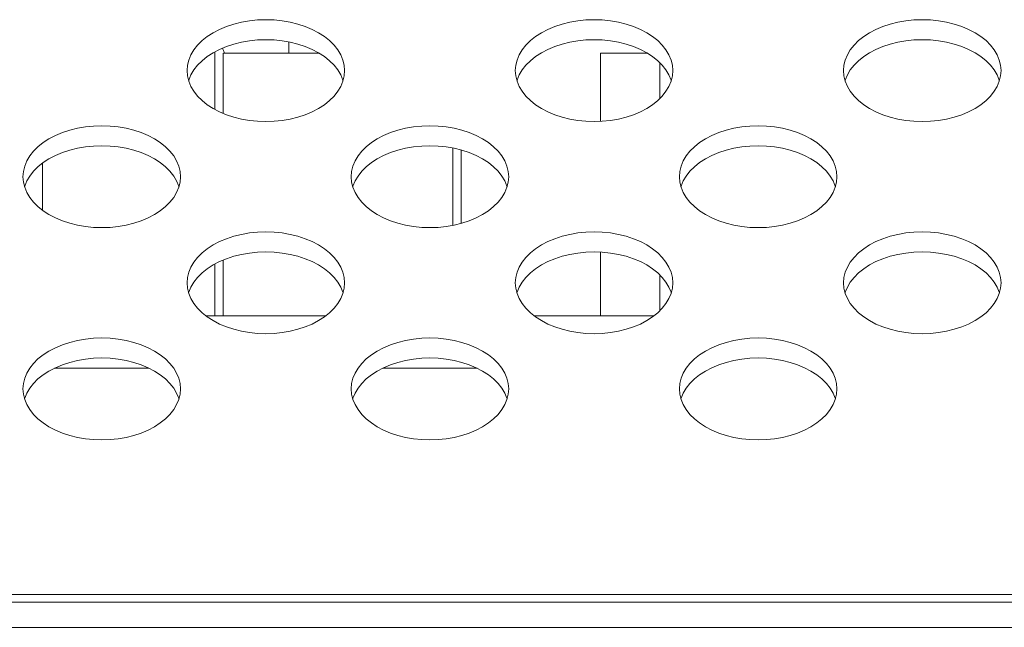
# Model space of a CAD drawing. Units: inches. Extents: x 4 to 241, y -18 to 160.
# Drawn here: x 80 to 81, y 115 to 116 of the extents above; entities that cross this region are included whole.
import ezdxf

# ---------------------------------------------------------------- set-up
doc = ezdxf.new("R2010")
doc.units = ezdxf.units.IN
doc.header["$MEASUREMENT"] = 0
doc.linetypes.add('$DDT_AUDIT_GENERATED_(57)', pattern=[0])
doc.linetypes.add('DCAD_CONTINUOUS', pattern=[0])
for name, color, linetype, lineweight in [('V651_POWER_PCB_1026_BL80', 7, '$DDT_AUDIT_GENERATED_(57)', 0), ('V652_BACK_M_BL38', 7, '$DDT_AUDIT_GENERATED_(57)', 0), ('V652_CHASSIS_BASE_VESA_BRI_BL9', 7, '$DDT_AUDIT_GENERATED_(57)', 0), ('V801_BACK_T_BL37', 7, '$DDT_AUDIT_GENERATED_(57)', 0), ('V801_BEZEL_T_BL4', 7, '$DDT_AUDIT_GENERATED_(57)', 0)]:
    doc.layers.add(name, color=color, linetype=linetype, lineweight=lineweight)

msp = doc.modelspace()

# ---------------------------------------------------------------- linework, layer by layer
at = {"layer": 'V651_POWER_PCB_1026_BL80', "color": 7, "linetype": 'DCAD_CONTINUOUS', "lineweight": 0, "ltscale": 0.004921}
for p, q in [((79.8673, 115.6494), (79.8673, 115.6629)), ((79.7787, 115.582), (79.7787, 115.6511)), ((79.7885, 115.6494), (79.9038, 115.6494)), ((79.7885, 115.5773), (79.7885, 115.6494)), ((80.2413, 115.6494), (80.2975, 115.6494)), ((80.2413, 115.5677), (80.2413, 115.6494)), ((80.0641, 115.4428), (80.0641, 115.5356)), ((80.074, 115.4451), (80.074, 115.5333)), ((79.572, 115.4608), (79.572, 115.5176)), ((80.2413, 115.3344), (80.2413, 115.4107)), ((79.7787, 115.3344), (79.7787, 115.3964)), ((79.7885, 115.3344), (79.7885, 115.4011)), ((79.9118, 115.3344), (79.7677, 115.3344)), ((80.3055, 115.3344), (80.1614, 115.3344)), ((79.6994, 115.2714), (79.5863, 115.2714)), ((80.0931, 115.2714), (79.98, 115.2714))]:
    msp.add_line(p, q, dxfattribs=at)
msp.add_arc((80.2413, 115.8463), 0.4921, 202.8161, 203.5102, dxfattribs=at)
at = {"layer": 'V652_BACK_M_BL38', "color": 7, "linetype": 'DCAD_CONTINUOUS', "lineweight": 0, "ltscale": 0.004921}
for p, q in [((79.7452, 115.6285), (79.7458, 115.6221)), ((80.1389, 115.6285), (80.1395, 115.6221)), ((80.5326, 115.6285), (80.5332, 115.6221)), ((79.5484, 115.5012), (79.5489, 115.4948)), ((79.9421, 115.5012), (79.9426, 115.4948)), ((80.3358, 115.5012), (80.3363, 115.4948)), ((79.7452, 115.3739), (79.7458, 115.3675)), ((80.1389, 115.3739), (80.1395, 115.3675)), ((80.5326, 115.3739), (80.5332, 115.3675)), ((79.5484, 115.2466), (79.5489, 115.2402)), ((79.9421, 115.2466), (79.9426, 115.2402)), ((80.3358, 115.2466), (80.3363, 115.2402))]:
    msp.add_line(p, q, dxfattribs=at)
at = {"layer": 'V652_BACK_M_BL38', "color": 7, "linetype": 'DCAD_CONTINUOUS', "lineweight": 0, "ltscale": 0.004921, "flags": 128}
for points in [[(79.9342, 115.6285), (79.9337, 115.6349), (79.9321, 115.6412), (79.9296, 115.6474), (79.926, 115.6534), (79.9216, 115.6591), (79.9162, 115.6645), (79.9099, 115.6694), (79.9029, 115.6739), (79.8953, 115.678), (79.887, 115.6815), (79.8782, 115.6844), (79.8689, 115.6867), (79.8594, 115.6883), (79.8496, 115.6893), (79.8397, 115.6896), (79.8298, 115.6893), (79.8201, 115.6883), (79.8105, 115.6867), (79.8013, 115.6844), (79.7925, 115.6815), (79.7842, 115.678), (79.7765, 115.6739), (79.7695, 115.6694), (79.7633, 115.6645), (79.7579, 115.6591), (79.7534, 115.6534), (79.7499, 115.6474), (79.7473, 115.6412), (79.7458, 115.6349), (79.7452, 115.6285)], [(80.3279, 115.6285), (80.3274, 115.6349), (80.3258, 115.6412), (80.3233, 115.6474), (80.3197, 115.6534), (80.3153, 115.6591), (80.3099, 115.6645), (80.3036, 115.6694), (80.2966, 115.6739), (80.289, 115.678), (80.2807, 115.6815), (80.2719, 115.6844), (80.2626, 115.6867), (80.2531, 115.6883), (80.2433, 115.6893), (80.2334, 115.6896), (80.2235, 115.6893), (80.2138, 115.6883), (80.2042, 115.6867), (80.195, 115.6844), (80.1862, 115.6815), (80.1779, 115.678), (80.1702, 115.6739), (80.1632, 115.6694), (80.157, 115.6645), (80.1516, 115.6591), (80.1471, 115.6534), (80.1436, 115.6474), (80.141, 115.6412), (80.1395, 115.6349), (80.1389, 115.6285)], [(80.7216, 115.6285), (80.7211, 115.6349), (80.7195, 115.6412), (80.717, 115.6474), (80.7134, 115.6534), (80.709, 115.6591), (80.7036, 115.6645), (80.6973, 115.6694), (80.6904, 115.6739), (80.6827, 115.678), (80.6744, 115.6815), (80.6656, 115.6844), (80.6563, 115.6867), (80.6468, 115.6883), (80.637, 115.6893), (80.6271, 115.6896), (80.6172, 115.6893), (80.6075, 115.6883), (80.5979, 115.6867), (80.5887, 115.6844), (80.5799, 115.6815), (80.5716, 115.678), (80.5639, 115.6739), (80.5569, 115.6694), (80.5507, 115.6645), (80.5453, 115.6591), (80.5408, 115.6534), (80.5373, 115.6474), (80.5347, 115.6412), (80.5332, 115.6349), (80.5326, 115.6285)], [(79.9323, 115.6165), (79.9321, 115.6172), (79.9296, 115.6234), (79.926, 115.6294), (79.9216, 115.6351), (79.9162, 115.6404), (79.9099, 115.6454), (79.9029, 115.6499), (79.8953, 115.654), (79.887, 115.6574), (79.8782, 115.6603), (79.8689, 115.6626), (79.8594, 115.6643), (79.8496, 115.6653), (79.8397, 115.6656), (79.8298, 115.6653), (79.8201, 115.6643), (79.8105, 115.6626), (79.8013, 115.6603), (79.7925, 115.6574), (79.7842, 115.654), (79.7765, 115.6499), (79.7695, 115.6454), (79.7633, 115.6404), (79.7579, 115.6351), (79.7534, 115.6294), (79.7499, 115.6234), (79.7473, 115.6172), (79.7471, 115.6165)], [(80.326, 115.6165), (80.3258, 115.6172), (80.3233, 115.6234), (80.3197, 115.6294), (80.3153, 115.6351), (80.3099, 115.6404), (80.3036, 115.6454), (80.2966, 115.6499), (80.289, 115.654), (80.2807, 115.6574), (80.2719, 115.6603), (80.2626, 115.6626), (80.2531, 115.6643), (80.2433, 115.6653), (80.2334, 115.6656), (80.2235, 115.6653), (80.2138, 115.6643), (80.2042, 115.6626), (80.195, 115.6603), (80.1862, 115.6574), (80.1779, 115.654), (80.1702, 115.6499), (80.1632, 115.6454), (80.157, 115.6404), (80.1516, 115.6351), (80.1471, 115.6294), (80.1436, 115.6234), (80.141, 115.6172), (80.1408, 115.6165)], [(80.7197, 115.6165), (80.7195, 115.6172), (80.717, 115.6234), (80.7134, 115.6294), (80.709, 115.6351), (80.7036, 115.6404), (80.6973, 115.6454), (80.6904, 115.6499), (80.6827, 115.654), (80.6744, 115.6574), (80.6656, 115.6603), (80.6563, 115.6626), (80.6468, 115.6643), (80.637, 115.6653), (80.6271, 115.6656), (80.6172, 115.6653), (80.6075, 115.6643), (80.5979, 115.6626), (80.5887, 115.6603), (80.5799, 115.6574), (80.5716, 115.654), (80.5639, 115.6499), (80.5569, 115.6454), (80.5507, 115.6404), (80.5453, 115.6351), (80.5408, 115.6294), (80.5373, 115.6234), (80.5347, 115.6172), (80.5345, 115.6165)], [(79.7458, 115.6221), (79.7473, 115.6158), (79.7499, 115.6096), (79.7534, 115.6037), (79.7579, 115.598), (79.7633, 115.5926), (79.7695, 115.5876), (79.7765, 115.5831), (79.7842, 115.5791), (79.7925, 115.5756), (79.8013, 115.5727), (79.8105, 115.5704), (79.8201, 115.5688), (79.8298, 115.5678), (79.8397, 115.5674), (79.8496, 115.5678), (79.8594, 115.5688), (79.8689, 115.5704), (79.8782, 115.5727), (79.887, 115.5756), (79.8953, 115.5791), (79.9029, 115.5831), (79.9099, 115.5876), (79.9162, 115.5926), (79.9216, 115.598), (79.926, 115.6037), (79.9296, 115.6096), (79.9321, 115.6158)], [(79.9321, 115.6158), (79.9337, 115.6221), (79.9342, 115.6285)], [(80.1395, 115.6221), (80.141, 115.6158), (80.1436, 115.6096), (80.1471, 115.6037), (80.1516, 115.598), (80.157, 115.5926), (80.1632, 115.5876), (80.1702, 115.5831), (80.1779, 115.5791), (80.1862, 115.5756), (80.195, 115.5727), (80.2042, 115.5704), (80.2138, 115.5688), (80.2235, 115.5678), (80.2334, 115.5674), (80.2433, 115.5678), (80.2531, 115.5688), (80.2626, 115.5704), (80.2719, 115.5727), (80.2807, 115.5756), (80.289, 115.5791), (80.2966, 115.5831), (80.3036, 115.5876), (80.3099, 115.5926), (80.3153, 115.598), (80.3197, 115.6037), (80.3233, 115.6096), (80.3258, 115.6158)], [(80.3258, 115.6158), (80.3274, 115.6221), (80.3279, 115.6285)], [(80.5332, 115.6221), (80.5347, 115.6158), (80.5373, 115.6096), (80.5408, 115.6037), (80.5453, 115.598), (80.5507, 115.5926), (80.5569, 115.5876), (80.5639, 115.5831), (80.5716, 115.5791), (80.5799, 115.5756), (80.5887, 115.5727), (80.5979, 115.5704), (80.6075, 115.5688), (80.6172, 115.5678), (80.6271, 115.5674), (80.637, 115.5678), (80.6468, 115.5688), (80.6563, 115.5704), (80.6656, 115.5727), (80.6744, 115.5756), (80.6827, 115.5791), (80.6904, 115.5831), (80.6973, 115.5876), (80.7036, 115.5926), (80.709, 115.598), (80.7134, 115.6037), (80.717, 115.6096), (80.7195, 115.6158)], [(80.7195, 115.6158), (80.7211, 115.6221), (80.7216, 115.6285)], [(79.7374, 115.5012), (79.7368, 115.5076), (79.7353, 115.5139), (79.7327, 115.5201), (79.7292, 115.5261), (79.7247, 115.5318), (79.7193, 115.5371), (79.7131, 115.5421), (79.7061, 115.5466), (79.6984, 115.5507), (79.6901, 115.5541), (79.6813, 115.557), (79.6721, 115.5593), (79.6625, 115.561), (79.6528, 115.562), (79.6429, 115.5623), (79.633, 115.562), (79.6232, 115.561), (79.6137, 115.5593), (79.6044, 115.557), (79.5956, 115.5541), (79.5873, 115.5507), (79.5796, 115.5466), (79.5727, 115.5421), (79.5664, 115.5371), (79.561, 115.5318), (79.5566, 115.5261), (79.553, 115.5201), (79.5505, 115.5139), (79.5489, 115.5076), (79.5484, 115.5012)], [(80.1311, 115.5012), (80.1305, 115.5076), (80.129, 115.5139), (80.1264, 115.5201), (80.1229, 115.5261), (80.1184, 115.5318), (80.113, 115.5371), (80.1068, 115.5421), (80.0998, 115.5466), (80.0921, 115.5507), (80.0838, 115.5541), (80.075, 115.557), (80.0658, 115.5593), (80.0562, 115.561), (80.0465, 115.562), (80.0366, 115.5623), (80.0267, 115.562), (80.0169, 115.561), (80.0074, 115.5593), (79.9981, 115.557), (79.9893, 115.5541), (79.981, 115.5507), (79.9733, 115.5466), (79.9664, 115.5421), (79.9601, 115.5371), (79.9547, 115.5318), (79.9503, 115.5261), (79.9467, 115.5201), (79.9442, 115.5139), (79.9426, 115.5076), (79.9421, 115.5012)], [(80.5248, 115.5012), (80.5242, 115.5076), (80.5227, 115.5139), (80.5201, 115.5201), (80.5166, 115.5261), (80.5121, 115.5318), (80.5067, 115.5371), (80.5005, 115.5421), (80.4935, 115.5466), (80.4858, 115.5507), (80.4775, 115.5541), (80.4687, 115.557), (80.4595, 115.5593), (80.4499, 115.561), (80.4402, 115.562), (80.4303, 115.5623), (80.4204, 115.562), (80.4106, 115.561), (80.4011, 115.5593), (80.3918, 115.557), (80.383, 115.5541), (80.3747, 115.5507), (80.367, 115.5466), (80.3601, 115.5421), (80.3538, 115.5371), (80.3484, 115.5318), (80.344, 115.5261), (80.3404, 115.5201), (80.3379, 115.5139), (80.3363, 115.5076), (80.3358, 115.5012)], [(79.7355, 115.4892), (79.7353, 115.4899), (79.7327, 115.4961), (79.7292, 115.502), (79.7247, 115.5077), (79.7193, 115.5131), (79.7131, 115.5181), (79.7061, 115.5226), (79.6984, 115.5266), (79.6901, 115.5301), (79.6813, 115.533), (79.6721, 115.5353), (79.6625, 115.537), (79.6528, 115.538), (79.6429, 115.5383), (79.633, 115.538), (79.6232, 115.537), (79.6137, 115.5353), (79.6044, 115.533), (79.5956, 115.5301), (79.5873, 115.5266), (79.5796, 115.5226), (79.5727, 115.5181), (79.5664, 115.5131), (79.561, 115.5077), (79.5566, 115.502), (79.553, 115.4961), (79.5505, 115.4899), (79.5503, 115.4892)], [(80.1292, 115.4892), (80.129, 115.4899), (80.1264, 115.4961), (80.1229, 115.502), (80.1184, 115.5077), (80.113, 115.5131), (80.1068, 115.5181), (80.0998, 115.5226), (80.0921, 115.5266), (80.0838, 115.5301), (80.075, 115.533), (80.0658, 115.5353), (80.0562, 115.537), (80.0465, 115.538), (80.0366, 115.5383), (80.0267, 115.538), (80.0169, 115.537), (80.0074, 115.5353), (79.9981, 115.533), (79.9893, 115.5301), (79.981, 115.5266), (79.9733, 115.5226), (79.9664, 115.5181), (79.9601, 115.5131), (79.9547, 115.5077), (79.9503, 115.502), (79.9467, 115.4961), (79.9442, 115.4899), (79.944, 115.4892)], [(80.5229, 115.4892), (80.5227, 115.4899), (80.5201, 115.4961), (80.5166, 115.502), (80.5121, 115.5077), (80.5067, 115.5131), (80.5005, 115.5181), (80.4935, 115.5226), (80.4858, 115.5266), (80.4775, 115.5301), (80.4687, 115.533), (80.4595, 115.5353), (80.4499, 115.537), (80.4402, 115.538), (80.4303, 115.5383), (80.4204, 115.538), (80.4106, 115.537), (80.4011, 115.5353), (80.3918, 115.533), (80.383, 115.5301), (80.3747, 115.5266), (80.367, 115.5226), (80.3601, 115.5181), (80.3538, 115.5131), (80.3484, 115.5077), (80.344, 115.502), (80.3404, 115.4961), (80.3379, 115.4899), (80.3377, 115.4892)], [(79.7353, 115.4885), (79.7368, 115.4948), (79.7374, 115.5012)], [(80.129, 115.4885), (80.1305, 115.4948), (80.1311, 115.5012)], [(80.5227, 115.4885), (80.5242, 115.4948), (80.5248, 115.5012)], [(79.5489, 115.4948), (79.5505, 115.4885), (79.553, 115.4823), (79.5566, 115.4764), (79.561, 115.4707), (79.5664, 115.4653), (79.5727, 115.4603), (79.5796, 115.4558), (79.5873, 115.4518), (79.5956, 115.4483), (79.6044, 115.4454), (79.6137, 115.4431), (79.6232, 115.4414), (79.633, 115.4404), (79.6429, 115.4401), (79.6528, 115.4404), (79.6625, 115.4414), (79.6721, 115.4431), (79.6813, 115.4454), (79.6901, 115.4483), (79.6984, 115.4518), (79.7061, 115.4558), (79.7131, 115.4603), (79.7193, 115.4653), (79.7247, 115.4707), (79.7292, 115.4764), (79.7327, 115.4823), (79.7353, 115.4885)], [(79.9426, 115.4948), (79.9442, 115.4885), (79.9467, 115.4823), (79.9503, 115.4764), (79.9547, 115.4707), (79.9601, 115.4653), (79.9664, 115.4603), (79.9733, 115.4558), (79.981, 115.4518), (79.9893, 115.4483), (79.9981, 115.4454), (80.0074, 115.4431), (80.0169, 115.4414), (80.0267, 115.4404), (80.0366, 115.4401), (80.0465, 115.4404), (80.0562, 115.4414), (80.0658, 115.4431), (80.075, 115.4454), (80.0838, 115.4483), (80.0921, 115.4518), (80.0998, 115.4558), (80.1068, 115.4603), (80.113, 115.4653), (80.1184, 115.4707), (80.1229, 115.4764), (80.1264, 115.4823), (80.129, 115.4885)], [(80.3363, 115.4948), (80.3379, 115.4885), (80.3404, 115.4823), (80.344, 115.4764), (80.3484, 115.4707), (80.3538, 115.4653), (80.3601, 115.4603), (80.367, 115.4558), (80.3747, 115.4518), (80.383, 115.4483), (80.3918, 115.4454), (80.4011, 115.4431), (80.4106, 115.4414), (80.4204, 115.4404), (80.4303, 115.4401), (80.4402, 115.4404), (80.4499, 115.4414), (80.4595, 115.4431), (80.4687, 115.4454), (80.4775, 115.4483), (80.4858, 115.4518), (80.4935, 115.4558), (80.5005, 115.4603), (80.5067, 115.4653), (80.5121, 115.4707), (80.5166, 115.4764), (80.5201, 115.4823), (80.5227, 115.4885)], [(79.9342, 115.3739), (79.9337, 115.3803), (79.9321, 115.3866), (79.9296, 115.3928), (79.926, 115.3987), (79.9216, 115.4044), (79.9162, 115.4098), (79.9099, 115.4148), (79.9029, 115.4193), (79.8953, 115.4233), (79.887, 115.4268), (79.8782, 115.4297), (79.8689, 115.432), (79.8594, 115.4337), (79.8496, 115.4347), (79.8397, 115.435), (79.8298, 115.4347), (79.8201, 115.4337), (79.8105, 115.432), (79.8013, 115.4297), (79.7925, 115.4268), (79.7842, 115.4233), (79.7765, 115.4193), (79.7695, 115.4148), (79.7633, 115.4098), (79.7579, 115.4044), (79.7534, 115.3987), (79.7499, 115.3928), (79.7473, 115.3866), (79.7458, 115.3803), (79.7452, 115.3739)], [(80.3279, 115.3739), (80.3274, 115.3803), (80.3258, 115.3866), (80.3233, 115.3928), (80.3197, 115.3987), (80.3153, 115.4044), (80.3099, 115.4098), (80.3036, 115.4148), (80.2966, 115.4193), (80.289, 115.4233), (80.2807, 115.4268), (80.2719, 115.4297), (80.2626, 115.432), (80.2531, 115.4337), (80.2433, 115.4347), (80.2334, 115.435), (80.2235, 115.4347), (80.2138, 115.4337), (80.2042, 115.432), (80.195, 115.4297), (80.1862, 115.4268), (80.1779, 115.4233), (80.1702, 115.4193), (80.1632, 115.4148), (80.157, 115.4098), (80.1516, 115.4044), (80.1471, 115.3987), (80.1436, 115.3928), (80.141, 115.3866), (80.1395, 115.3803), (80.1389, 115.3739)], [(80.7216, 115.3739), (80.7211, 115.3803), (80.7195, 115.3866), (80.717, 115.3928), (80.7134, 115.3987), (80.709, 115.4044), (80.7036, 115.4098), (80.6973, 115.4148), (80.6904, 115.4193), (80.6827, 115.4233), (80.6744, 115.4268), (80.6656, 115.4297), (80.6563, 115.432), (80.6468, 115.4337), (80.637, 115.4347), (80.6271, 115.435), (80.6172, 115.4347), (80.6075, 115.4337), (80.5979, 115.432), (80.5887, 115.4297), (80.5799, 115.4268), (80.5716, 115.4233), (80.5639, 115.4193), (80.5569, 115.4148), (80.5507, 115.4098), (80.5453, 115.4044), (80.5408, 115.3987), (80.5373, 115.3928), (80.5347, 115.3866), (80.5332, 115.3803), (80.5326, 115.3739)], [(79.9323, 115.3619), (79.9321, 115.3626), (79.9296, 115.3688), (79.926, 115.3747), (79.9216, 115.3804), (79.9162, 115.3858), (79.9099, 115.3908), (79.9029, 115.3953), (79.8953, 115.3993), (79.887, 115.4028), (79.8782, 115.4057), (79.8689, 115.408), (79.8594, 115.4096), (79.8496, 115.4106), (79.8397, 115.411), (79.8298, 115.4106), (79.8201, 115.4096), (79.8105, 115.408), (79.8013, 115.4057), (79.7925, 115.4028), (79.7842, 115.3993), (79.7765, 115.3953), (79.7695, 115.3908), (79.7633, 115.3858), (79.7579, 115.3804), (79.7534, 115.3747), (79.7499, 115.3688), (79.7473, 115.3626), (79.7471, 115.3619)], [(80.326, 115.3619), (80.3258, 115.3626), (80.3233, 115.3688), (80.3197, 115.3747), (80.3153, 115.3804), (80.3099, 115.3858), (80.3036, 115.3908), (80.2966, 115.3953), (80.289, 115.3993), (80.2807, 115.4028), (80.2719, 115.4057), (80.2626, 115.408), (80.2531, 115.4096), (80.2433, 115.4106), (80.2334, 115.411), (80.2235, 115.4106), (80.2138, 115.4096), (80.2042, 115.408), (80.195, 115.4057), (80.1862, 115.4028), (80.1779, 115.3993), (80.1702, 115.3953), (80.1632, 115.3908), (80.157, 115.3858), (80.1516, 115.3804), (80.1471, 115.3747), (80.1436, 115.3688), (80.141, 115.3626), (80.1408, 115.3619)], [(80.7197, 115.3619), (80.7195, 115.3626), (80.717, 115.3688), (80.7134, 115.3747), (80.709, 115.3804), (80.7036, 115.3858), (80.6973, 115.3908), (80.6904, 115.3953), (80.6827, 115.3993), (80.6744, 115.4028), (80.6656, 115.4057), (80.6563, 115.408), (80.6468, 115.4096), (80.637, 115.4106), (80.6271, 115.411), (80.6172, 115.4106), (80.6075, 115.4096), (80.5979, 115.408), (80.5887, 115.4057), (80.5799, 115.4028), (80.5716, 115.3993), (80.5639, 115.3953), (80.5569, 115.3908), (80.5507, 115.3858), (80.5453, 115.3804), (80.5408, 115.3747), (80.5373, 115.3688), (80.5347, 115.3626), (80.5345, 115.3619)], [(79.9321, 115.3612), (79.9337, 115.3675), (79.9342, 115.3739)], [(80.3258, 115.3612), (80.3274, 115.3675), (80.3279, 115.3739)], [(80.7195, 115.3612), (80.7211, 115.3675), (80.7216, 115.3739)], [(79.7458, 115.3675), (79.7473, 115.3612), (79.7499, 115.355), (79.7534, 115.349), (79.7579, 115.3433), (79.7633, 115.338), (79.7695, 115.333), (79.7765, 115.3285), (79.7842, 115.3244), (79.7925, 115.321), (79.8013, 115.3181), (79.8105, 115.3158), (79.8201, 115.3141), (79.8298, 115.3131), (79.8397, 115.3128), (79.8496, 115.3131), (79.8594, 115.3141), (79.8689, 115.3158), (79.8782, 115.3181), (79.887, 115.321), (79.8953, 115.3244), (79.9029, 115.3285), (79.9099, 115.333), (79.9162, 115.338), (79.9216, 115.3433), (79.926, 115.349), (79.9296, 115.355), (79.9321, 115.3612)], [(80.1395, 115.3675), (80.141, 115.3612), (80.1436, 115.355), (80.1471, 115.349), (80.1516, 115.3433), (80.157, 115.338), (80.1632, 115.333), (80.1702, 115.3285), (80.1779, 115.3244), (80.1862, 115.321), (80.195, 115.3181), (80.2042, 115.3158), (80.2138, 115.3141), (80.2235, 115.3131), (80.2334, 115.3128), (80.2433, 115.3131), (80.2531, 115.3141), (80.2626, 115.3158), (80.2719, 115.3181), (80.2807, 115.321), (80.289, 115.3244), (80.2966, 115.3285), (80.3036, 115.333), (80.3099, 115.338), (80.3153, 115.3433), (80.3197, 115.349), (80.3233, 115.355), (80.3258, 115.3612)], [(80.5332, 115.3675), (80.5347, 115.3612), (80.5373, 115.355), (80.5408, 115.349), (80.5453, 115.3433), (80.5507, 115.338), (80.5569, 115.333), (80.5639, 115.3285), (80.5716, 115.3244), (80.5799, 115.321), (80.5887, 115.3181), (80.5979, 115.3158), (80.6075, 115.3141), (80.6172, 115.3131), (80.6271, 115.3128), (80.637, 115.3131), (80.6468, 115.3141), (80.6563, 115.3158), (80.6656, 115.3181), (80.6744, 115.321), (80.6827, 115.3244), (80.6904, 115.3285), (80.6973, 115.333), (80.7036, 115.338), (80.709, 115.3433), (80.7134, 115.349), (80.717, 115.355), (80.7195, 115.3612)], [(79.7374, 115.2466), (79.7368, 115.253), (79.7353, 115.2593), (79.7327, 115.2655), (79.7292, 115.2714), (79.7247, 115.2771), (79.7193, 115.2825), (79.7131, 115.2875), (79.7061, 115.292), (79.6984, 115.296), (79.6901, 115.2995), (79.6813, 115.3024), (79.6721, 115.3047), (79.6625, 115.3063), (79.6528, 115.3073), (79.6429, 115.3077), (79.633, 115.3073), (79.6232, 115.3063), (79.6137, 115.3047), (79.6044, 115.3024), (79.5956, 115.2995), (79.5873, 115.296), (79.5796, 115.292), (79.5727, 115.2875), (79.5664, 115.2825), (79.561, 115.2771), (79.5566, 115.2714), (79.553, 115.2655), (79.5505, 115.2593), (79.5489, 115.253), (79.5484, 115.2466)], [(80.1311, 115.2466), (80.1305, 115.253), (80.129, 115.2593), (80.1264, 115.2655), (80.1229, 115.2714), (80.1184, 115.2771), (80.113, 115.2825), (80.1068, 115.2875), (80.0998, 115.292), (80.0921, 115.296), (80.0838, 115.2995), (80.075, 115.3024), (80.0658, 115.3047), (80.0562, 115.3063), (80.0465, 115.3073), (80.0366, 115.3077), (80.0267, 115.3073), (80.0169, 115.3063), (80.0074, 115.3047), (79.9981, 115.3024), (79.9893, 115.2995), (79.981, 115.296), (79.9733, 115.292), (79.9664, 115.2875), (79.9601, 115.2825), (79.9547, 115.2771), (79.9503, 115.2714), (79.9467, 115.2655), (79.9442, 115.2593), (79.9426, 115.253), (79.9421, 115.2466)], [(80.5248, 115.2466), (80.5242, 115.253), (80.5227, 115.2593), (80.5201, 115.2655), (80.5166, 115.2714), (80.5121, 115.2771), (80.5067, 115.2825), (80.5005, 115.2875), (80.4935, 115.292), (80.4858, 115.296), (80.4775, 115.2995), (80.4687, 115.3024), (80.4595, 115.3047), (80.4499, 115.3063), (80.4402, 115.3073), (80.4303, 115.3077), (80.4204, 115.3073), (80.4106, 115.3063), (80.4011, 115.3047), (80.3918, 115.3024), (80.383, 115.2995), (80.3747, 115.296), (80.367, 115.292), (80.3601, 115.2875), (80.3538, 115.2825), (80.3484, 115.2771), (80.344, 115.2714), (80.3404, 115.2655), (80.3379, 115.2593), (80.3363, 115.253), (80.3358, 115.2466)], [(79.7355, 115.2346), (79.7353, 115.2353), (79.7327, 115.2414), (79.7292, 115.2474), (79.7247, 115.2531), (79.7193, 115.2585), (79.7131, 115.2634), (79.7061, 115.268), (79.6984, 115.272), (79.6901, 115.2755), (79.6813, 115.2784), (79.6721, 115.2807), (79.6625, 115.2823), (79.6528, 115.2833), (79.6429, 115.2837), (79.633, 115.2833), (79.6232, 115.2823), (79.6137, 115.2807), (79.6044, 115.2784), (79.5956, 115.2755), (79.5873, 115.272), (79.5796, 115.268), (79.5727, 115.2634), (79.5664, 115.2585), (79.561, 115.2531), (79.5566, 115.2474), (79.553, 115.2414), (79.5505, 115.2353), (79.5503, 115.2346)], [(80.1292, 115.2346), (80.129, 115.2353), (80.1264, 115.2414), (80.1229, 115.2474), (80.1184, 115.2531), (80.113, 115.2585), (80.1068, 115.2634), (80.0998, 115.268), (80.0921, 115.272), (80.0838, 115.2755), (80.075, 115.2784), (80.0658, 115.2807), (80.0562, 115.2823), (80.0465, 115.2833), (80.0366, 115.2837), (80.0267, 115.2833), (80.0169, 115.2823), (80.0074, 115.2807), (79.9981, 115.2784), (79.9893, 115.2755), (79.981, 115.272), (79.9733, 115.268), (79.9664, 115.2634), (79.9601, 115.2585), (79.9547, 115.2531), (79.9503, 115.2474), (79.9467, 115.2414), (79.9442, 115.2353), (79.944, 115.2346)], [(80.5229, 115.2346), (80.5227, 115.2353), (80.5201, 115.2414), (80.5166, 115.2474), (80.5121, 115.2531), (80.5067, 115.2585), (80.5005, 115.2634), (80.4935, 115.268), (80.4858, 115.272), (80.4775, 115.2755), (80.4687, 115.2784), (80.4595, 115.2807), (80.4499, 115.2823), (80.4402, 115.2833), (80.4303, 115.2837), (80.4204, 115.2833), (80.4106, 115.2823), (80.4011, 115.2807), (80.3918, 115.2784), (80.383, 115.2755), (80.3747, 115.272), (80.367, 115.268), (80.3601, 115.2634), (80.3538, 115.2585), (80.3484, 115.2531), (80.344, 115.2474), (80.3404, 115.2414), (80.3379, 115.2353), (80.3377, 115.2346)], [(79.5489, 115.2402), (79.5505, 115.2339), (79.553, 115.2277), (79.5566, 115.2217), (79.561, 115.216), (79.5664, 115.2106), (79.5727, 115.2057), (79.5796, 115.2011), (79.5873, 115.1971), (79.5956, 115.1936), (79.6044, 115.1907), (79.6137, 115.1884), (79.6232, 115.1868), (79.633, 115.1858), (79.6429, 115.1855), (79.6528, 115.1858), (79.6625, 115.1868), (79.6721, 115.1884), (79.6813, 115.1907), (79.6901, 115.1936), (79.6984, 115.1971), (79.7061, 115.2011), (79.7131, 115.2057), (79.7193, 115.2106), (79.7247, 115.216), (79.7292, 115.2217), (79.7327, 115.2277), (79.7353, 115.2339)], [(79.7353, 115.2339), (79.7368, 115.2402), (79.7374, 115.2466)], [(79.9426, 115.2402), (79.9442, 115.2339), (79.9467, 115.2277), (79.9503, 115.2217), (79.9547, 115.216), (79.9601, 115.2106), (79.9664, 115.2057), (79.9733, 115.2011), (79.981, 115.1971), (79.9893, 115.1936), (79.9981, 115.1907), (80.0074, 115.1884), (80.0169, 115.1868), (80.0267, 115.1858), (80.0366, 115.1855), (80.0465, 115.1858), (80.0562, 115.1868), (80.0658, 115.1884), (80.075, 115.1907), (80.0838, 115.1936), (80.0921, 115.1971), (80.0998, 115.2011), (80.1068, 115.2057), (80.113, 115.2106), (80.1184, 115.216), (80.1229, 115.2217), (80.1264, 115.2277), (80.129, 115.2339)], [(80.129, 115.2339), (80.1305, 115.2402), (80.1311, 115.2466)], [(80.3363, 115.2402), (80.3379, 115.2339), (80.3404, 115.2277), (80.344, 115.2217), (80.3484, 115.216), (80.3538, 115.2106), (80.3601, 115.2057), (80.367, 115.2011), (80.3747, 115.1971), (80.383, 115.1936), (80.3918, 115.1907), (80.4011, 115.1884), (80.4106, 115.1868), (80.4204, 115.1858), (80.4303, 115.1855), (80.4402, 115.1858), (80.4499, 115.1868), (80.4595, 115.1884), (80.4687, 115.1907), (80.4775, 115.1936), (80.4858, 115.1971), (80.4935, 115.2011), (80.5005, 115.2057), (80.5067, 115.2106), (80.5121, 115.216), (80.5166, 115.2217), (80.5201, 115.2277), (80.5227, 115.2339)], [(80.5227, 115.2339), (80.5242, 115.2402), (80.5248, 115.2466)]]:
    msp.add_lwpolyline(points, dxfattribs=at)
at = {"layer": 'V652_CHASSIS_BASE_VESA_BRI_BL9', "color": 7, "linetype": 'DCAD_CONTINUOUS', "lineweight": 0, "ltscale": 0.004921}
for p, q in [((80.3122, 115.5949), (80.3122, 115.6381)), ((80.3122, 115.3403), (80.3122, 115.3835))]:
    msp.add_line(p, q, dxfattribs=at)
at = {"layer": 'V801_BACK_T_BL37', "color": 7, "linetype": 'DCAD_CONTINUOUS', "lineweight": 0, "ltscale": 0.004921}
for p, q in [((75.6419, 114.9998), (82.2791, 114.9998)), ((82.2019, 114.9906), (75.6419, 114.9906))]:
    msp.add_line(p, q, dxfattribs=at)
at = {"layer": 'V801_BEZEL_T_BL4', "color": 7, "linetype": 'DCAD_CONTINUOUS', "lineweight": 0, "ltscale": 0.004921}
msp.add_line((38.576, 114.9604), (106.1429, 114.9604), dxfattribs=at)

doc.saveas('drawing.dxf')
